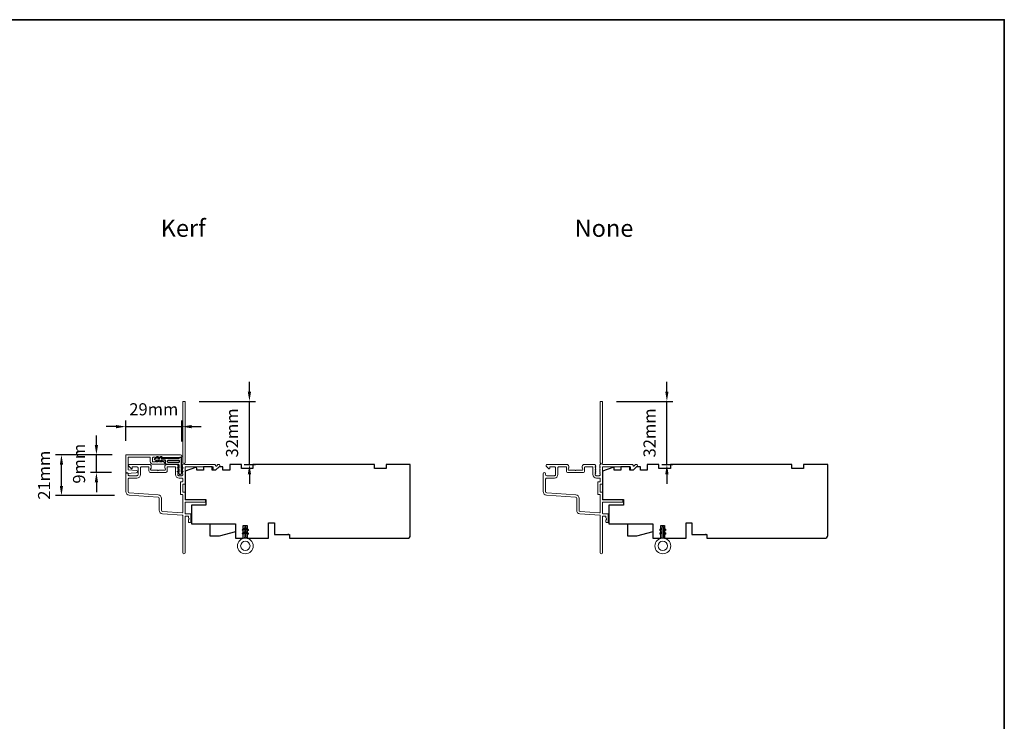
# Model space of a CAD drawing. Extents: x 2714 to 6012, y 3852 to 5936.
# Drawn here: x 4083 to 4590, y 4351 to 4712 of the extents above; entities that cross this region are included whole.
import ezdxf

# ---------------------------------------------------------------- set-up
doc = ezdxf.new("R2010")
doc.units = 0
doc.header["$LTSCALE"] = 250
doc.header["$MEASUREMENT"] = 0
doc.header["$PDMODE"] = 3
doc.header["$PDSIZE"] = -2
doc.layers.get('DEFPOINTS').update_dxf_attribs({"color": 2, "linetype": 'CONTINUOUS'})
doc.layers.add('10', color=30, linetype='CONTINUOUS')
doc.layers.add('Thermal Break', color=43, linetype='CONTINUOUS')
for name, color, linetype, lineweight in [('8', 7, 'CONTINUOUS', 35), ('Casing', 142, 'CONTINUOUS', 15), ('Dimensions', 2, 'CONTINUOUS', 25), ('Frame & Sash Cladding', 3, 'CONTINUOUS', 15), ('TEXT', 7, 'CONTINUOUS', 35), ('Weather-Strip', 6, 'CONTINUOUS', 9), ('Wood', 7, 'CONTINUOUS', 25)]:
    doc.layers.add(name, color=color, linetype=linetype, lineweight=lineweight)
doc.styles.add('Note Text (ISO)', font='tahoma.ttf')
doc.styles.add('ROMANS', font='romans')
doc.dimstyles.new('LWDEC', dxfattribs={"dimscale": 0.1, "dimtxt": 2.5, "dimasz": 2, "dimexe": 1.25, "dimexo": 3, "dimgap": 2, "dimtad": 1, "dimtoh": 1, "dimdec": 4, "dimzin": 11, "dimdsep": 46, "dimlunit": 5, "dimtxsty": 'ROMANS', "dimcen": 0, "dimdle": 1.5, "dimazin": 0, "dimtfac": 0.03937, "dimtdec": 4, "dimtix": 1, "dimtmove": 0, "dimatfit": 3, "dimfxl": 0, "dimfrac": 2, "dimtzin": 0, "dimarcsym": 0})

# ---------------------------------------------------------------- blocks, each defined once
blk = doc.blocks.new('*D58')
at = {"layer": 'DEFPOINTS', "color": 0}
for p in [(4382.83, 4515.38), (4416.23, 4515.38), (4406.08, 4482.88)]:
    blk.add_point(p, dxfattribs=at)
at = {"layer": 'Dimensions', "color": 0, "linetype": 'ByBlock', "lineweight": -2}
for p, q in [((4416.23, 4520.38), (4416.23, 4525.38)), ((4390.33, 4515.38), (4419.36, 4515.38)), ((4416.23, 4482.88), (4416.23, 4515.38)), ((4413.58, 4482.88), (4419.36, 4482.88)), ((4416.23, 4477.88), (4416.23, 4472.88))]:
    blk.add_line(p, q, dxfattribs=at)
at = {"layer": 'Dimensions', "color": 0}
for points in [[(4415.4, 4520.38), (4417.07, 4520.38), (4416.23, 4515.38)], [(4415.4, 4477.88), (4417.07, 4477.88), (4416.23, 4482.88)]]:
    blk.add_solid(points, dxfattribs=at)
at = {"layer": 'Dimensions', "color": 0, "insert": (4408.11, 4499.13), "char_height": 6.25, "attachment_point": 5, "rotation": 90, "style": 'ROMANS'}
blk.add_mtext('32mm', dxfattribs=at)
blk = doc.blocks.new('*D59')
at = {"layer": 'DEFPOINTS', "color": 0}
for p in [(4167.85, 4515.38), (4201.26, 4515.38), (4191.1, 4482.88)]:
    blk.add_point(p, dxfattribs=at)
at = {"layer": 'Dimensions', "color": 0, "linetype": 'ByBlock', "lineweight": -2}
for p, q in [((4201.26, 4520.38), (4201.26, 4525.38)), ((4175.35, 4515.38), (4204.38, 4515.38)), ((4201.26, 4482.88), (4201.26, 4515.38)), ((4198.6, 4482.88), (4204.38, 4482.88)), ((4201.26, 4477.88), (4201.26, 4472.88))]:
    blk.add_line(p, q, dxfattribs=at)
at = {"layer": 'Dimensions', "color": 0}
for points in [[(4200.42, 4520.38), (4202.09, 4520.38), (4201.26, 4515.38)], [(4200.42, 4477.88), (4202.09, 4477.88), (4201.26, 4482.88)]]:
    blk.add_solid(points, dxfattribs=at)
at = {"layer": 'Dimensions', "color": 0, "insert": (4193.13, 4499.13), "char_height": 6.25, "attachment_point": 5, "rotation": 90, "style": 'ROMANS'}
blk.add_mtext('32mm', dxfattribs=at)
blk = doc.blocks.new('*D60')
at = {"layer": 'DEFPOINTS', "color": 0}
for p in [(4166.47, 4502.35), (4137.57, 4487.56), (4166.47, 4487.13)]:
    blk.add_point(p, dxfattribs=at)
at = {"layer": 'Dimensions', "color": 0, "linetype": 'ByBlock', "lineweight": -2}
for p, q in [((4137.57, 4495.06), (4137.57, 4505.48)), ((4166.47, 4494.63), (4166.47, 4505.48)), ((4132.57, 4502.35), (4127.57, 4502.35)), ((4137.57, 4502.35), (4166.47, 4502.35)), ((4171.47, 4502.35), (4176.47, 4502.35))]:
    blk.add_line(p, q, dxfattribs=at)
at = {"layer": 'Dimensions', "color": 0}
for points in [[(4132.57, 4503.19), (4132.57, 4501.52), (4137.57, 4502.35)], [(4171.47, 4503.19), (4171.47, 4501.52), (4166.47, 4502.35)]]:
    blk.add_solid(points, dxfattribs=at)
at = {"layer": 'Dimensions', "color": 0, "insert": (4152.02, 4510.48), "char_height": 6.25, "attachment_point": 5, "style": 'ROMANS'}
blk.add_mtext('29mm', dxfattribs=at)
blk = doc.blocks.new('*D61')
at = {"layer": 'DEFPOINTS', "color": 0}
for p in [(4104.46, 4487.86), (4138.03, 4487.86), (4139.27, 4466.82)]:
    blk.add_point(p, dxfattribs=at)
at = {"layer": 'Dimensions', "color": 0, "linetype": 'ByBlock', "lineweight": -2}
for p, q in [((4130.53, 4487.86), (4101.33, 4487.86)), ((4104.46, 4471.82), (4104.46, 4482.86)), ((4131.77, 4466.82), (4101.33, 4466.82))]:
    blk.add_line(p, q, dxfattribs=at)
at = {"layer": 'Dimensions', "color": 0}
for points in [[(4103.63, 4482.86), (4105.29, 4482.86), (4104.46, 4487.86)], [(4103.63, 4471.82), (4105.29, 4471.82), (4104.46, 4466.82)]]:
    blk.add_solid(points, dxfattribs=at)
at = {"layer": 'Dimensions', "color": 0, "insert": (4096.33, 4477.34), "char_height": 6.25, "attachment_point": 5, "rotation": 90, "style": 'ROMANS'}
blk.add_mtext('21mm', dxfattribs=at)
blk = doc.blocks.new('*D62')
at = {"layer": 'DEFPOINTS', "color": 0}
for p in [(4122.47, 4487.86), (4138.03, 4487.86), (4137.8, 4478.68)]:
    blk.add_point(p, dxfattribs=at)
at = {"layer": 'Dimensions', "color": 0, "linetype": 'ByBlock', "lineweight": -2}
for p, q in [((4122.47, 4492.86), (4122.47, 4497.86)), ((4130.53, 4487.86), (4119.34, 4487.86)), ((4122.47, 4478.68), (4122.47, 4487.86)), ((4130.3, 4478.68), (4119.34, 4478.68)), ((4122.47, 4473.68), (4122.47, 4468.68))]:
    blk.add_line(p, q, dxfattribs=at)
at = {"layer": 'Dimensions', "color": 0}
for points in [[(4121.63, 4492.86), (4123.3, 4492.86), (4122.47, 4487.86)], [(4121.63, 4473.68), (4123.3, 4473.68), (4122.47, 4478.68)]]:
    blk.add_solid(points, dxfattribs=at)
at = {"layer": 'Dimensions', "color": 0, "insert": (4114.34, 4483.27), "char_height": 6.25, "attachment_point": 5, "rotation": 90, "style": 'ROMANS'}
blk.add_mtext('9mm', dxfattribs=at)

msp = doc.modelspace()

# ---------------------------------------------------------------- linework, layer by layer
at = {"layer": '10'}
msp.add_lwpolyline([(4165.21, 4486.38, -0.761858), (4166.16, 4486.12), (4166.16, 4480.95), (4166.67, 4481.31, -1), (4166.96, 4480.89), (4166.16, 4480.33), (4166.16, 4479.08), (4166.67, 4479.44, -1), (4166.96, 4479.02), (4166.16, 4478.46), (4166.16, 4478.09, -1), (4165.14, 4478.09), (4165.14, 4478.46), (4164.34, 4479.02, -1), (4164.63, 4479.44), (4165.14, 4479.08), (4165.14, 4480.33), (4164.34, 4480.89, -1), (4164.63, 4481.31), (4165.14, 4480.95), (4165.14, 4482.38, 0.414214), (4164.64, 4482.88), (4158.62, 4482.88, -0.414214), (4158.12, 4483.38), (4158.12, 4484.87, 0.414214), (4157.87, 4485.12), (4155.74, 4485.12), (4156.1, 4484.61, -1), (4155.68, 4484.32), (4155.12, 4485.12), (4153.87, 4485.12), (4154.23, 4484.61, -1), (4153.81, 4484.32), (4153.25, 4485.12), (4152.88, 4485.12, -1), (4152.88, 4486.14), (4153.25, 4486.14), (4153.81, 4486.94, -1), (4154.23, 4486.65), (4153.87, 4486.14), (4155.12, 4486.14), (4155.68, 4486.94, -1), (4156.1, 4486.65), (4155.74, 4486.14), (4164.78, 4486.14, 0.264254), (4165.21, 4486.38)], format="xyb", dxfattribs=at)
msp.add_lwpolyline([(4164.66, 4485.14, -0.414214), (4165.16, 4484.64), (4165.16, 4484.38, -0.414214), (4164.66, 4483.88), (4159.62, 4483.88, -0.414214), (4159.12, 4484.38), (4159.12, 4484.64, -0.414214), (4159.62, 4485.14)], format="xyb", close=True, dxfattribs=at)
at = {"layer": '8', "linetype": 'Continuous'}
msp.add_lwpolyline([(2713.87, 4711.91), (4589.99, 4711.91), (4589.99, 3852.25), (2713.87, 3852.25)], close=True, dxfattribs=at)
at = {"layer": 'Casing'}
msp.add_lwpolyline([(4137.82, 4487.86), (4165.75, 4487.86, -1), (4165.75, 4486.41), (4156.78, 4486.41, -0.184484), (4156.61, 4486.47), (4156.4, 4486.66), (4156.19, 4486.47, -0.381967), (4155.86, 4486.47), (4155.65, 4486.66), (4155.44, 4486.47, -0.381967), (4155.11, 4486.47), (4154.9, 4486.66), (4154.69, 4486.47, -0.381966), (4154.36, 4486.47), (4154.15, 4486.66), (4153.94, 4486.47, -0.381966), (4153.61, 4486.47), (4153.4, 4486.66), (4153.19, 4486.47, -0.381966), (4152.86, 4486.47), (4152.65, 4486.66), (4151.87, 4486.66, 0.414214), (4151.37, 4486.16), (4151.37, 4484.66, 0.414214), (4151.87, 4484.16), (4152.65, 4484.16), (4152.86, 4484.34, -0.381966), (4153.19, 4484.34), (4153.4, 4484.16), (4153.61, 4484.34, -0.381966), (4153.94, 4484.34), (4154.15, 4484.16), (4154.36, 4484.34, -0.381966), (4154.69, 4484.34), (4154.9, 4484.16), (4155.11, 4484.34, -0.381966), (4155.44, 4484.34), (4155.65, 4484.16), (4155.86, 4484.34, -0.381967), (4156.19, 4484.34), (4156.4, 4484.16), (4156.61, 4484.34, -0.381967), (4156.94, 4484.34), (4157.61, 4483.75, -0.213422), (4157.77, 4483.38), (4157.77, 4483.21, -0.414214), (4157.52, 4482.96), (4151.67, 4482.96, -0.414214), (4150.17, 4484.46), (4150.17, 4486.41, 0.414214), (4149.92, 4486.66), (4139.02, 4486.66, 0.414214), (4138.77, 4486.41), (4138.77, 4480.34, 0.39391), (4139, 4480.09), (4143.01, 4479.81, -0.932812), (4143.01, 4478.61), (4137.84, 4478.26, -0.434623), (4137.57, 4478.51), (4137.57, 4487.61, -0.414214)], format="xyb", close=True, dxfattribs=at)
at = {"layer": 'Frame & Sash Cladding'}
for points in [[(4156.47, 4457.49), (4166.67, 4456.77, -0.39391), (4166.9, 4456.52), (4166.9, 4437.38, 1), (4168.1, 4437.38), (4168.1, 4456.08, -0.414214), (4168.35, 4456.33), (4169.6, 4456.33, -0.414214), (4169.85, 4456.08), (4169.85, 4455.52, 0.239932), (4169.95, 4455.32, -0.509175), (4169.95, 4454.35, 0.239932), (4169.85, 4454.15), (4169.85, 4453.28, 0.414214), (4170.1, 4453.03), (4170.8, 4453.03, 0.414214), (4171.05, 4453.28), (4171.05, 4457.28, 0.414214), (4170.8, 4457.53), (4168.35, 4457.53, -0.414214), (4168.1, 4457.78), (4168.1, 4463.18, -0.414214), (4168.35, 4463.43), (4178.35, 4463.43, 0.414214), (4178.6, 4463.68), (4178.6, 4464.38, 0.414214), (4178.35, 4464.63), (4168.35, 4464.63, -0.414214), (4168.1, 4464.88), (4168.1, 4468.43, 0.414214), (4167.85, 4468.68), (4167.15, 4468.68, -0.414214), (4166.9, 4468.93), (4166.9, 4472.43, -0.414214), (4167.15, 4472.68), (4167.85, 4472.68, 0.414214), (4168.1, 4472.93), (4168.1, 4481.43, -0.414214), (4168.35, 4481.68), (4182.6, 4481.68), (4182.6, 4480.28, 0.414214), (4182.85, 4480.03), (4183.85, 4480.03, 0.198912), (4184.03, 4480.11), (4185.95, 4482.03, 0.668179), (4185.6, 4482.88), (4185.22, 4482.88, 0.198912), (4185.04, 4482.81), (4184.28, 4482.05, -0.694034), (4183.85, 4482.24, 0.43506), (4183.25, 4482.88), (4168.2, 4482.88, -0.881018), (4168.1, 4483.67), (4168.1, 4515.13, 0.414214), (4167.85, 4515.38), (4167.15, 4515.38, 0.414214), (4166.9, 4515.13), (4166.9, 4483.67, -0.719252), (4166.95, 4482.91, 0.302776), (4166.8, 4482.68), (4166.8, 4482.65, -0.162278), (4166.7, 4482.35, 0.357462), (4166.71, 4482.03), (4166.9, 4481.82), (4166.71, 4481.61, 0.381966), (4166.71, 4481.28), (4166.9, 4481.07), (4166.71, 4480.86, 0.381966), (4166.71, 4480.53), (4166.9, 4480.32), (4166.71, 4480.11, 0.381966), (4166.71, 4479.78), (4166.9, 4479.57), (4166.71, 4479.36, 0.381966), (4166.71, 4479.03), (4166.9, 4478.82), (4166.71, 4478.61, 0.381966), (4166.71, 4478.28), (4166.9, 4478.07), (4166.9, 4477.58, -0.414214), (4166.4, 4477.08), (4164.9, 4477.08, -0.414214), (4164.4, 4477.58), (4164.4, 4478.07), (4164.59, 4478.28, 0.381966), (4164.59, 4478.61), (4164.4, 4478.82), (4164.59, 4479.03, 0.381966), (4164.59, 4479.36), (4164.4, 4479.57), (4164.59, 4479.78, 0.381966), (4164.59, 4480.11), (4164.4, 4480.32), (4164.59, 4480.53, 0.381966), (4164.59, 4480.86), (4164.4, 4481.07), (4164.59, 4481.28, 0.381966), (4164.59, 4481.61), (4164.4, 4481.82), (4164.59, 4482.03, 0.381966), (4164.59, 4482.36), (4164.27, 4482.72, 0.213422), (4163.9, 4482.88), (4158.7, 4482.88, 0.414214), (4157.7, 4481.88), (4157.7, 4481.17, 0.239932), (4157.8, 4480.97, -0.72633), (4157.45, 4479.88), (4154.45, 4479.88), (4154.2, 4479.63), (4153.95, 4479.88), (4150.95, 4479.88, -0.72633), (4150.6, 4480.97, 0.239932), (4150.7, 4481.17), (4150.7, 4481.88, 0.414214), (4149.7, 4482.88), (4139.5, 4482.88, 0.668179), (4139.15, 4482.03), (4140.47, 4480.7, 0.668179), (4140.9, 4480.88), (4140.9, 4481.43, -0.414214), (4141.15, 4481.68), (4143.3, 4481.68, -0.414214), (4143.9, 4481.08), (4143.9, 4477.68, -0.414214), (4143.3, 4477.08), (4139.4, 4477.08, -0.414214), (4138.8, 4477.68), (4138.8, 4478.08, 1), (4137.6, 4478.08), (4137.6, 4468.88, 0.393911), (4139.27, 4467.09), (4154.24, 4466.04, -0.393911), (4154.8, 4465.44), (4154.8, 4459.28, 0.39391)], [(4371.45, 4457.49), (4381.64, 4456.77, -0.39391), (4381.88, 4456.52), (4381.88, 4437.38, 1), (4383.08, 4437.38), (4383.08, 4456.08, -0.414214), (4383.33, 4456.33), (4384.58, 4456.33, -0.414214), (4384.83, 4456.08), (4384.83, 4455.52, 0.239932), (4384.93, 4455.32, -0.509175), (4384.93, 4454.35, 0.239932), (4384.83, 4454.15), (4384.83, 4453.28, 0.414214), (4385.08, 4453.03), (4385.78, 4453.03, 0.414214), (4386.03, 4453.28), (4386.03, 4457.28, 0.414214), (4385.78, 4457.53), (4383.33, 4457.53, -0.414214), (4383.08, 4457.78), (4383.08, 4463.18, -0.414214), (4383.33, 4463.43), (4393.33, 4463.43, 0.414214), (4393.58, 4463.68), (4393.58, 4464.38, 0.414214), (4393.33, 4464.63), (4383.33, 4464.63, -0.414214), (4383.08, 4464.88), (4383.08, 4468.43, 0.414214), (4382.83, 4468.68), (4382.13, 4468.68, -0.414214), (4381.88, 4468.93), (4381.88, 4472.43, -0.414214), (4382.13, 4472.68), (4382.83, 4472.68, 0.414214), (4383.08, 4472.93), (4383.08, 4481.43, -0.414214), (4383.33, 4481.68), (4397.58, 4481.68), (4397.58, 4480.28, 0.414214), (4397.83, 4480.03), (4398.83, 4480.03, 0.198912), (4399.01, 4480.11), (4400.93, 4482.03, 0.668179), (4400.58, 4482.88), (4400.19, 4482.88, 0.198912), (4400.02, 4482.81), (4399.25, 4482.05, -0.694034), (4398.83, 4482.24, 0.43506), (4398.23, 4482.88), (4383.18, 4482.88, -0.881018), (4383.08, 4483.67), (4383.08, 4515.13, 0.414214), (4382.83, 4515.38), (4382.13, 4515.38, 0.414214), (4381.88, 4515.13), (4381.88, 4483.67, -0.719252), (4381.93, 4482.91, 0.302776), (4381.78, 4482.68), (4381.78, 4482.65, -0.162278), (4381.68, 4482.35, 0.357462), (4381.69, 4482.03), (4381.88, 4481.82), (4381.69, 4481.61, 0.381966), (4381.69, 4481.28), (4381.88, 4481.07), (4381.69, 4480.86, 0.381966), (4381.69, 4480.53), (4381.88, 4480.32), (4381.69, 4480.11, 0.381966), (4381.69, 4479.78), (4381.88, 4479.57), (4381.69, 4479.36, 0.381966), (4381.69, 4479.03), (4381.88, 4478.82), (4381.69, 4478.61, 0.381966), (4381.69, 4478.28), (4381.88, 4478.07), (4381.88, 4477.58, -0.414214), (4381.38, 4477.08), (4379.88, 4477.08, -0.414214), (4379.38, 4477.58), (4379.38, 4478.07), (4379.56, 4478.28, 0.381966), (4379.56, 4478.61), (4379.38, 4478.82), (4379.56, 4479.03, 0.381966), (4379.56, 4479.36), (4379.38, 4479.57), (4379.56, 4479.78, 0.381966), (4379.56, 4480.11), (4379.38, 4480.32), (4379.56, 4480.53, 0.381966), (4379.56, 4480.86), (4379.38, 4481.07), (4379.56, 4481.28, 0.381966), (4379.56, 4481.61), (4379.38, 4481.82), (4379.56, 4482.03, 0.381966), (4379.56, 4482.36), (4379.25, 4482.72, 0.213422), (4378.88, 4482.88), (4373.68, 4482.88, 0.414214), (4372.68, 4481.88), (4372.68, 4481.17, 0.239932), (4372.78, 4480.97, -0.72633), (4372.43, 4479.88), (4369.43, 4479.88), (4369.18, 4479.63), (4368.93, 4479.88), (4365.93, 4479.88, -0.72633), (4365.57, 4480.97, 0.239932), (4365.68, 4481.17), (4365.68, 4481.88, 0.414214), (4364.68, 4482.88), (4354.48, 4482.88, 0.668179), (4354.12, 4482.03), (4355.45, 4480.7, 0.668179), (4355.88, 4480.88), (4355.88, 4481.43, -0.414214), (4356.13, 4481.68), (4358.28, 4481.68, -0.414214), (4358.88, 4481.08), (4358.88, 4477.68, -0.414214), (4358.28, 4477.08), (4354.38, 4477.08, -0.414214), (4353.78, 4477.68), (4353.78, 4478.08, 1), (4352.58, 4478.08), (4352.58, 4468.88, 0.393911), (4354.25, 4467.09), (4369.22, 4466.04, -0.393911), (4369.78, 4465.44), (4369.78, 4459.28, 0.39391)], [(4156, 4465.44, 0.39391), (4154.33, 4467.24), (4139.36, 4468.28, -0.39391), (4138.8, 4468.88), (4138.8, 4475.28, -0.414214), (4139.4, 4475.88), (4143.3, 4475.88, 0.414214), (4145.1, 4477.68), (4145.1, 4481.08, -0.414214), (4145.7, 4481.68), (4149.25, 4481.68, -0.414214), (4149.5, 4481.43), (4149.5, 4479.68, 0.414214), (4150.5, 4478.68), (4157.9, 4478.68, 0.414214), (4158.9, 4479.68), (4158.9, 4481.43, -0.414214), (4159.15, 4481.68), (4162.95, 4481.68, -0.414214), (4163.2, 4481.43), (4163.2, 4477.68, 0.414214), (4165, 4475.88), (4166.65, 4475.88, -0.414214), (4166.9, 4475.63), (4166.9, 4474.13, -0.414214), (4166.65, 4473.88), (4165.95, 4473.88, 0.414214), (4165.7, 4473.63), (4165.7, 4467.73, 0.414214), (4165.95, 4467.48), (4166.65, 4467.48, -0.414214), (4166.9, 4467.23), (4166.9, 4458.23, -0.434812), (4166.63, 4457.98), (4156.56, 4458.68, -0.39391), (4156, 4459.28)], [(4370.98, 4465.44, 0.39391), (4369.3, 4467.24), (4354.34, 4468.28, -0.39391), (4353.78, 4468.88), (4353.78, 4475.28, -0.414214), (4354.38, 4475.88), (4358.28, 4475.88, 0.414214), (4360.08, 4477.68), (4360.08, 4481.08, -0.414214), (4360.68, 4481.68), (4364.23, 4481.68, -0.414214), (4364.48, 4481.43), (4364.48, 4479.68, 0.414214), (4365.48, 4478.68), (4372.88, 4478.68, 0.414214), (4373.88, 4479.68), (4373.88, 4481.43, -0.414214), (4374.13, 4481.68), (4377.93, 4481.68, -0.414214), (4378.18, 4481.43), (4378.18, 4477.68, 0.414214), (4379.98, 4475.88), (4381.63, 4475.88, -0.414214), (4381.88, 4475.63), (4381.88, 4474.13, -0.414214), (4381.63, 4473.88), (4380.93, 4473.88, 0.414214), (4380.68, 4473.63), (4380.68, 4467.73, 0.414214), (4380.93, 4467.48), (4381.63, 4467.48, -0.414214), (4381.88, 4467.23), (4381.88, 4458.23, -0.434812), (4381.61, 4457.98), (4371.54, 4458.68, -0.39391), (4370.98, 4459.28)]]:
    msp.add_lwpolyline(points, format="xyb", close=True, dxfattribs=at)
at = {"layer": 'Thermal Break'}
for p, q in [((4221.5, 4446.88), (4221.12, 4446.88)), ((4436.48, 4446.88), (4436.1, 4446.88))]:
    msp.add_line(p, q, dxfattribs=at)
at = {"layer": 'Weather-Strip'}
for points in [[(4198.85, 4449.58), (4197.98, 4448.97, -0.999999), (4197.68, 4449.39), (4198.85, 4450.2)], [(4198.85, 4447.68), (4197.98, 4447.07, -1), (4197.68, 4447.49), (4198.85, 4448.3)], [(4199.67, 4444.96), (4199.67, 4445.1, 0.227735), (4199.58, 4445.3, -0.227735), (4199.48, 4445.49), (4199.48, 4450.52, 1), (4198.85, 4450.52), (4198.85, 4445.49, -0.227735), (4198.75, 4445.3, 0.227735), (4198.66, 4445.1), (4198.66, 4444.96)], [(4199.48, 4450.2), (4200.64, 4449.39, -0.999999), (4200.35, 4448.97), (4199.48, 4449.58)], [(4199.48, 4448.3), (4200.64, 4447.49, -0.999999), (4200.35, 4447.07), (4199.48, 4447.68)], [(4413.82, 4449.58), (4412.95, 4448.97, -0.999999), (4412.66, 4449.39), (4413.82, 4450.2)], [(4413.82, 4447.68), (4412.95, 4447.07, -1), (4412.66, 4447.49), (4413.82, 4448.3)], [(4414.65, 4444.96), (4414.65, 4445.1, 0.227735), (4414.55, 4445.3, -0.227735), (4414.46, 4445.49), (4414.46, 4450.52, 1), (4413.82, 4450.52), (4413.82, 4445.49, -0.227735), (4413.73, 4445.3, 0.227735), (4413.63, 4445.1), (4413.63, 4444.96)], [(4414.46, 4450.2), (4415.62, 4449.39, -0.999999), (4415.33, 4448.97), (4414.46, 4449.58)], [(4414.46, 4448.3), (4415.62, 4447.49, -0.999999), (4415.33, 4447.07), (4414.46, 4447.68)]]:
    msp.add_lwpolyline(points, format="xyb", dxfattribs=at)
for centre, radius in [((4199.16, 4440.93), 4.06), ((4199.16, 4440.93), 2.41), ((4414.14, 4440.93), 4.06), ((4414.14, 4440.93), 2.41)]:
    msp.add_circle(centre, radius, dxfattribs=at)
at = {"layer": 'Wood'}
for points in [[(4197.1, 4480.88), (4197.1, 4482.88), (4191.1, 4482.88), (4191.1, 4479.88), (4187.6, 4479.88), (4187.6, 4481.63), (4185.6, 4481.63), (4183.85, 4479.88), (4182.1, 4479.88), (4182.1, 4481.63), (4177.6, 4481.63), (4177.6, 4479.88), (4174.1, 4479.88), (4174.1, 4480.85, 0.520567), (4173.43, 4481.32), (4168.1, 4479.38), (4168.1, 4464.88), (4178.85, 4464.88), (4178.85, 4461.88), (4171.35, 4461.88), (4171.35, 4452.38), (4194.1, 4452.38), (4194.1, 4444.88), (4198.1, 4444.88), (4198.1, 4451.38), (4200.1, 4451.38), (4200.1, 4444.88), (4211.1, 4444.88), (4211.1, 4452.88), (4214.1, 4452.88), (4214.1, 4446.88), (4221.85, 4446.88), (4221.85, 4444.88), (4282.6, 4444.88, 0.414214), (4284.1, 4446.38), (4284.1, 4482.88), (4271.6, 4482.88), (4271.6, 4480.88), (4265.6, 4480.88), (4265.6, 4482.88), (4203.1, 4482.88), (4203.1, 4480.88)], [(4412.08, 4480.88), (4412.08, 4482.88), (4406.08, 4482.88), (4406.08, 4479.88), (4402.58, 4479.88), (4402.58, 4481.63), (4400.58, 4481.63), (4398.83, 4479.88), (4397.08, 4479.88), (4397.08, 4481.63), (4392.58, 4481.63), (4392.58, 4479.88), (4389.08, 4479.88), (4389.08, 4480.85, 0.520567), (4388.41, 4481.32), (4383.08, 4479.38), (4383.08, 4464.88), (4393.83, 4464.88), (4393.83, 4461.88), (4386.33, 4461.88), (4386.33, 4452.38), (4409.08, 4452.38), (4409.08, 4444.88), (4413.08, 4444.88), (4413.08, 4451.38), (4415.08, 4451.38), (4415.08, 4444.88), (4426.08, 4444.88), (4426.08, 4452.88), (4429.08, 4452.88), (4429.08, 4446.88), (4436.83, 4446.88), (4436.83, 4444.88), (4497.58, 4444.88, 0.414214), (4499.08, 4446.38), (4499.08, 4482.88), (4486.58, 4482.88), (4486.58, 4480.88), (4480.58, 4480.88), (4480.58, 4482.88), (4418.08, 4482.88), (4418.08, 4480.88)]]:
    msp.add_lwpolyline(points, format="xyb", close=True, dxfattribs=at)
for points in [[(4181.1, 4452.38), (4194.1, 4452.38), (4194.1, 4448.16), (4185.6, 4445.88), (4181.1, 4445.88)], [(4396.08, 4452.38), (4409.08, 4452.38), (4409.08, 4448.16), (4400.58, 4445.88), (4396.08, 4445.88)]]:
    msp.add_lwpolyline(points, close=True, dxfattribs=at)

# ---------------------------------------------------------------- texts
at = {"layer": 'TEXT', "char_height": 7, "width": 118.6285, "attachment_point": 2, "style": 'Note Text (ISO)'}
for s, insert in [('\\pt152.39639;\\P{\\H1.27x;Kerf}', (4167.16, 4620.67)), ('\\pt152.39639;\\P{\\H1.27x;None}', (4383.85, 4620.67))]:
    msp.add_mtext(s, dxfattribs=dict(at, insert=insert))

# ---------------------------------------------------------------- dimensions: what is measured, and where the dimension line sits
at = {"layer": 'Dimensions'}
for base, p1, p2, picture, middle in [((4201.2551, 4515.3824), (4191.0995, 4482.8825), (4167.8495, 4515.3824), '*D59', (4193.1301, 4499.1325)), ((4416.2326, 4515.3824), (4406.077, 4482.8825), (4382.8271, 4515.3824), '*D58', (4408.1076, 4499.1325))]:
    dim = msp.add_linear_dim(base=base, p1=p1, p2=p2, angle=90, dimstyle='LWDEC', override={"dimscale": 2.5, "dimdec": 0, "dimlunit": 2, "dimpost": 'mm', "dimtdec": 0, "dimarcsym": 1}, dxfattribs=at)
    dim.commit()
    dim.dimension.update_dxf_attribs({"geometry": picture, "text_midpoint": middle})
dim = msp.add_linear_dim(base=(4166.47, 4502.35), p1=(4137.57, 4487.56), p2=(4166.47, 4487.13), dimstyle='LWDEC', override={"dimscale": 2.5, "dimdec": 0, "dimlunit": 2, "dimpost": 'mm', "dimtdec": 0, "dimarcsym": 1}, dxfattribs=at)
dim.commit()
dim.dimension.update_dxf_attribs({"geometry": '*D60', "text_midpoint": (4152.02, 4510.48)})
for base, p1, picture, middle in [((4122.47, 4487.86), (4137.8, 4478.68), '*D62', (4122.47, 4483.27)), ((4104.46, 4487.86), (4139.27, 4466.82), '*D61', (4104.46, 4477.34))]:
    dim = msp.add_linear_dim(base=base, p1=p1, p2=(4138.03, 4487.86), angle=90, dimstyle='LWDEC', override={"dimscale": 2.5, "dimdec": 0, "dimlunit": 2, "dimpost": 'mm', "dimtdec": 0, "dimarcsym": 1}, dxfattribs=at)
    dim.commit()
    dim.dimension.update_dxf_attribs({"geometry": picture, "text_midpoint": middle, "dimtype": 160})

doc.saveas('drawing.dxf')
